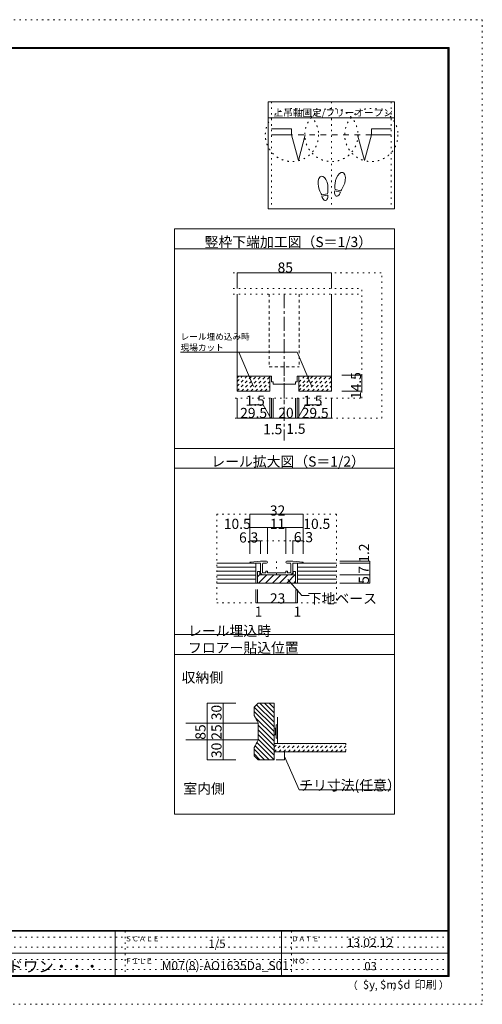
# Model space of a CAD drawing. Units: millimetres. Extents: x -6140 to 6160, y -4455 to 4425.
# Drawn here: x 1990 to 6160, y -4455 to 4425 of the extents above; entities that cross this region are included whole.
import ezdxf

# ---------------------------------------------------------------- set-up
doc = ezdxf.new("R2010")
doc.units = ezdxf.units.MM
doc.header["$LTSCALE"] = 30
for name, pattern in [('JWW_CENTER1', [6.773333, 4.233333, -0.846667, 0.846667, -0.846667]), ('JWW_DASHED1', [1.693333, 0.846667, -0.846667]), ('JWW_DASHED2', [3.386667, 1.693333, -1.693333]), ('JWW_HOJO', [1.693333, -1.27, 0.423333])]:
    doc.linetypes.add(name, pattern=pattern)
for name, color, linetype in [('0-0_補助線', 7, 'Continuous'), ('0-3_仕上げ', 7, 'Continuous'), ('0-4_枠', 7, 'Continuous'), ('0-7_金物', 7, 'Continuous'), ('0-A_文字', 7, 'Continuous'), ('0-B_寸法', 7, 'Continuous'), ('0-C_ハッチ', 7, 'Continuous'), ('1-0_補助線', 7, 'Continuous'), ('1-3_仕上げ', 7, 'Continuous'), ('1-7_金物', 7, 'Continuous'), ('1-A_文字', 7, 'Continuous'), ('1-B_寸法', 7, 'Continuous'), ('1-C_ハッチ', 7, 'Continuous'), ('2-0_補助線', 7, 'Continuous'), ('2-1_通り芯', 7, 'Continuous'), ('2-4_枠', 7, 'Continuous'), ('2-6_扉', 7, 'Continuous'), ('2-A_文字', 7, 'Continuous'), ('2-B_寸法', 7, 'Continuous'), ('2-C_ﾊｯﾁ', 7, 'Continuous'), ('F-0_補助線', 7, 'Continuous'), ('F-1_枠', 7, 'Continuous'), ('F-A_文字', 7, 'Continuous'), ('戸当り', 7, 'Continuous')]:
    doc.layers.add(name, color=color, linetype=linetype)

msp = doc.modelspace()

# ---------------------------------------------------------------- linework, layer by layer
at = {"layer": '0-0_補助線', "color": 120, "linetype": 'JWW_HOJO', "lineweight": 5}
for p, q in [((4259.9, 3685), (4259.9, 2719)), ((4799.9, 3685), (4799.9, 2719)), ((5339.9, 3685), (5339.9, 2719)), ((4930.2, -2102.4), (4930.2, -2177.4))]:
    msp.add_line(p, q, dxfattribs=at)
for centre in [(4444, 3385.5), (4799.9, 3385.5), (5159.9, 3385.5)]:
    msp.add_circle(centre, 240, dxfattribs=at)
at = {"layer": '0-3_仕上げ', "color": 92, "linetype": 'Continuous', "lineweight": 5}
msp.add_line((4312.9, -1865.8), (4312.9, -2102.4), dxfattribs=at)
at = {"layer": '0-3_仕上げ', "color": 40, "linetype": 'Continuous', "lineweight": 5}
for p, q in [((4282.9, -2102.4), (4930.2, -2102.4)), ((4282.9, -2177.4), (4930.2, -2177.4))]:
    msp.add_line(p, q, dxfattribs=at)
at = {"layer": '0-4_枠', "color": 92, "linetype": 'Continuous', "lineweight": 5}
for p, q in [((4138.9, -1739.4), (4102.9, -1775.4)), ((4102.9, -1850.4), (4102.9, -1775.4)), ((4282.9, -1739.4), (4138.9, -1739.4)), ((4282.9, -2249.4), (4282.9, -1739.4)), ((4138.9, -1915.4), (4138.9, -2073.4)), ((4102.9, -2213.4), (4102.9, -2138.4)), ((4102.9, -2213.4), (4138.9, -2249.4)), ((4282.9, -2249.4), (4138.9, -2249.4))]:
    msp.add_line(p, q, dxfattribs=at)
at = {"layer": '0-4_枠', "color": 120, "linetype": 'Continuous', "lineweight": 5}
for p, q in [((3488.1, -1919.8), (4138.9, -1919.8)), ((3488.1, -2069.8), (4138.9, -2069.8))]:
    msp.add_line(p, q, dxfattribs=at)
at = {"layer": '0-4_枠', "color": 92, "linetype": 'Continuous', "lineweight": 5}
for centre, start, end in [((3502.9, -2225.4), 25.98897, 32.00529), ((3502.9, -1763.4), 327.99471, 334.01103)]:
    msp.add_arc(centre, 707.5, start, end, dxfattribs=at)
at = {"layer": '0-7_金物', "color": 7, "linetype": 'Continuous', "lineweight": 5}
for p, q in [((4300.9, -2054.8), (4300.9, -1934.8)), ((4300.9, -1934.8), (4312.9, -1934.8)), ((4282.9, -1964.8), (4300.9, -1964.8)), ((4300.9, -2024.8), (4282.9, -2024.8)), ((4294.9, -2024.8), (4294.9, -1964.8)), ((4312.9, -2054.8), (4300.9, -2054.8))]:
    msp.add_line(p, q, dxfattribs=at)
at = {"layer": '0-A_文字', "color": 92, "linetype": 'Continuous', "lineweight": 5}
for p, q in [((4229.9, 3685), (4229.9, 2719)), ((5369.9, 3685), (4229.9, 3685)), ((5369.9, 3685), (5369.9, 2719)), ((5369.9, 3541), (4229.9, 3541)), ((5369.9, 2719), (4229.9, 2719)), ((3384.2, 2539), (5369.9, 2539)), ((3384.2, 2539), (3384.2, -2741)), ((5369.9, 2539), (5369.9, -2741)), ((3384.2, 2359), (5369.9, 2359)), ((3384.2, 559), (5369.9, 559)), ((3384.2, 379), (5369.9, 379)), ((3384.2, -1121), (5369.9, -1121)), ((3384.2, -1301), (5369.9, -1301)), ((3384.2, -2741), (5369.9, -2741))]:
    msp.add_line(p, q, dxfattribs=at)
at = {"layer": '0-A_文字', "color": 7, "linetype": 'Continuous', "lineweight": 5}
for p, q in [((4378.2, -2221), (4509.3, -2520.6)), ((4509.3, -2520.6), (5335.4, -2520.6))]:
    msp.add_line(p, q, dxfattribs=at)
at = {"layer": '0-B_寸法', "color": 120, "linetype": 'Continuous', "lineweight": 5}
for p, q in [((3680.3, -1739.4), (3939.3, -1739.4)), ((3680.3, -2249.4), (3680.3, -1739.4)), ((3824.7, -2249.4), (3824.7, -1739.4)), ((3824.7, -1919.4), (3939.3, -1919.4)), ((3824.7, -2069.4), (3939.3, -2069.4)), ((4378.2, -2177.4), (4301, -2177.4)), ((4378.2, -2177.4), (4378.2, -2249.4)), ((3680.3, -2249.4), (3939.3, -2249.4)), ((4378.2, -2249.4), (4301, -2249.4))]:
    msp.add_line(p, q, dxfattribs=at)
at = {"layer": '0-B_寸法', "color": 7, "linetype": 'Continuous', "lineweight": 5, "const_width": 3}
for points in [[(3681.8, -1739.4, 0.414214), (3680.3, -1737.9, 0.414214), (3678.8, -1739.4, 0.414214), (3680.3, -1740.9, 0.414214)], [(3826.2, -1739.4, 0.414214), (3824.7, -1737.9, 0.414214), (3823.2, -1739.4, 0.414214), (3824.7, -1740.9, 0.414214)], [(3826.2, -1919.4, 0.414214), (3824.7, -1917.9, 0.414214), (3823.2, -1919.4, 0.414214), (3824.7, -1920.9, 0.414214)], [(3826.2, -2069.4, 0.414214), (3824.7, -2067.9, 0.414214), (3823.2, -2069.4, 0.414214), (3824.7, -2070.9, 0.414214)], [(4379.7, -2177.4, 0.414214), (4378.2, -2175.9, 0.414214), (4376.7, -2177.4, 0.414214), (4378.2, -2178.9, 0.414214)], [(3681.8, -2249.4, 0.414214), (3680.3, -2247.9, 0.414214), (3678.8, -2249.4, 0.414214), (3680.3, -2250.9, 0.414214)], [(3826.2, -2249.4, 0.414214), (3824.7, -2247.9, 0.414214), (3823.2, -2249.4, 0.414214), (3824.7, -2250.9, 0.414214)], [(4379.7, -2249.4, 0.414214), (4378.2, -2247.9, 0.414214), (4376.7, -2249.4, 0.414214), (4378.2, -2250.9, 0.414214)]]:
    msp.add_lwpolyline(points, format="xyb", close=True, dxfattribs=at)
at = {"layer": '0-C_ハッチ', "color": 120, "linetype": 'Continuous', "lineweight": 5}
for p, q in [((4282.9, -1953.3), (4103.9, -1774.3)), ((4282.9, -1910.8), (4125.2, -1753.1)), ((4282.9, -1868.4), (4153.9, -1739.4)), ((4282.9, -1826), (4196.3, -1739.4)), ((4282.9, -1783.6), (4238.7, -1739.4)), ((4282.9, -1995.7), (4102.9, -1815.7)), ((4282.9, -2038.1), (4114.9, -1870.1)), ((4282.9, -2080.5), (4138.9, -1936.5)), ((4282.9, -2123), (4138.9, -1979)), ((4282.9, -2165.4), (4138.9, -2021.4)), ((4239.6, -2249.4), (4112.6, -2122.4)), ((4282.9, -2250.2), (4127.8, -2095.2)), ((4282.9, -2207.8), (4138.9, -2063.8)), ((4197.2, -2249.4), (4102.9, -2155.1)), ((4154.8, -2249.4), (4102.9, -2197.5))]:
    msp.add_line(p, q, dxfattribs=at)
at = {"layer": '0-C_ハッチ', "color": 120, "linetype": 'JWW_DASHED1', "lineweight": 5}
for p, q in [((4282.9, -2136.2), (4316.7, -2102.4)), ((4284.1, -2177.4), (4359.1, -2102.4)), ((4326.6, -2177.4), (4401.6, -2102.4)), ((4369, -2177.4), (4444, -2102.4)), ((4411.4, -2177.4), (4486.4, -2102.4)), ((4453.8, -2177.4), (4528.8, -2102.4)), ((4496.3, -2177.4), (4571.3, -2102.4)), ((4538.7, -2177.4), (4613.7, -2102.4)), ((4581.1, -2177.4), (4656.1, -2102.4)), ((4623.5, -2177.4), (4698.5, -2102.4)), ((4666, -2177.4), (4741, -2102.4)), ((4708.4, -2177.4), (4783.4, -2102.4)), ((4750.8, -2177.4), (4825.8, -2102.4)), ((4793.2, -2177.4), (4868.2, -2102.4)), ((4835.7, -2177.4), (4910.7, -2102.4)), ((4878.1, -2177.4), (4930.2, -2125.3)), ((4920.5, -2177.4), (4930.2, -2167.8))]:
    msp.add_line(p, q, dxfattribs=at)
at = {"layer": '1-0_補助線', "color": 120, "linetype": 'JWW_HOJO', "lineweight": 5}
for p, q in [((3765.6, -33.6), (3765.6, -835)), ((3765.6, -33.6), (4845.6, -33.6)), ((4845.6, -33.6), (4845.6, -835)), ((4065.6, -153.6), (4545.6, -153.6)), ((4065.6, -273.6), (4545.6, -273.6)), ((4305.6, -461), (4305.6, -615.2)), ((3765.6, -835), (4845.6, -835))]:
    msp.add_line(p, q, dxfattribs=at)
at = {"layer": '1-3_仕上げ', "color": 40, "linetype": 'Continuous', "lineweight": 5}
for p, q in [((4118.3, -475.5), (3765.6, -475.5)), ((4118.1, -475.5), (4118.1, -655.5)), ((4492.8, -475.5), (4845.6, -475.5)), ((4493.1, -475.5), (4493.1, -655.5)), ((3765.6, -655.5), (4845.6, -655.5))]:
    msp.add_line(p, q, dxfattribs=at)
at = {"layer": '1-3_仕上げ', "color": 7, "linetype": 'Continuous', "lineweight": 5}
for p, q in [((4118.1, -511.5), (3765.6, -511.5)), ((4845.6, -511.9), (4493.1, -511.9)), ((4118.1, -547.5), (3765.6, -547.5)), ((4118.1, -583.5), (3765.6, -583.5)), ((4118.1, -619.5), (3765.6, -619.5)), ((4845.6, -547.9), (4493.1, -547.9)), ((4845.6, -583.9), (4493.1, -583.9)), ((4845.6, -619.9), (4493.1, -619.9))]:
    msp.add_line(p, q, dxfattribs=at)
at = {"layer": '1-7_金物', "color": 7, "linetype": 'Continuous', "lineweight": 5}
for p, q in [((4160.1, -457.5), (4070.1, -466.5)), ((4160.1, -475.5), (4070.1, -475.5)), ((4214.1, -457.5), (4160.1, -457.5)), ((4160.1, -558), (4160.1, -475.5)), ((4178.1, -483), (4178.1, -562.5)), ((4185.6, -475.5), (4214.1, -475.5)), ((4397.1, -457.5), (4451.1, -457.5)), ((4425.6, -475.5), (4397.1, -475.5)), ((4433.1, -483), (4433.1, -562.5)), ((4541.1, -466.5), (4451.1, -457.5)), ((4541.1, -475.5), (4451.1, -475.5)), ((4451.1, -558), (4451.1, -475.5)), ((4178.1, -562.5), (4208.1, -562.5)), ((4182.6, -580.5), (4428.6, -580.5)), ((4208.1, -550.5), (4208.1, -562.5)), ((4220.1, -547.5), (4211.1, -547.5)), ((4223.1, -550.5), (4223.1, -562.5)), ((4223.1, -562.5), (4301.1, -562.5)), ((4301.1, -562.5), (4305.6, -567)), ((4305.6, -567), (4310.1, -562.5)), ((4310.1, -562.5), (4388.1, -562.5)), ((4388.1, -550.5), (4388.1, -562.5)), ((4400.1, -547.5), (4391.1, -547.5)), ((4403.1, -550.5), (4403.1, -562.5)), ((4403.1, -562.5), (4433.1, -562.5))]:
    msp.add_line(p, q, dxfattribs=at)
at = {"layer": '1-7_金物', "color": 92, "linetype": 'Continuous', "lineweight": 5}
for p, q in [((4155.6, -550.5), (4133.1, -550.5)), ((4133.1, -550.5), (4133.1, -655.5)), ((4155.6, -550.5), (4155.6, -580.5)), ((4155.6, -580.5), (4455.6, -580.5)), ((4455.6, -550.5), (4477.6, -550.5)), ((4455.6, -550.5), (4455.6, -580.5)), ((4477.6, -550.5), (4477.6, -655.5)), ((4133.1, -655.5), (4477.6, -655.5))]:
    msp.add_line(p, q, dxfattribs=at)
at = {"layer": '1-7_金物', "color": 7, "linetype": 'Continuous', "lineweight": 5}
for centre, radius, start, end in [((4070.1, -471), 4.5, 90, 270), ((4185.6, -483), 7.5, 90, 180), ((4214.1, -466.5), 9, 0, 90), ((4214.1, -466.5), 9, 270, 0), ((4397.1, -466.5), 9, 90, 180), ((4397.1, -466.5), 9, 180, 270), ((4425.6, -483), 7.5, 0, 90), ((4541.1, -471), 4.5, 270, 90), ((4182.6, -558), 22.5, 180, 270), ((4211.1, -550.5), 3, 90, 180), ((4220.1, -550.5), 3, 0, 90), ((4391.1, -550.5), 3, 90, 180), ((4400.1, -550.5), 3, 0, 90), ((4428.6, -558), 22.5, 270, 0)]:
    msp.add_arc(centre, radius, start, end, dxfattribs=at)
at = {"layer": '1-7_金物', "color": 7, "linetype": 'JWW_DASHED1', "lineweight": 5}
for centre, start, end in [((4070.1, -471), 270, 90), ((4541.1, -471), 90, 270)]:
    msp.add_arc(centre, 4.5, start, end, dxfattribs=at)
at = {"layer": '1-A_文字', "color": 7, "linetype": 'Continuous', "lineweight": 5}
for p, q in [((4406.2, -624), (4532.8, -766.7)), ((4532.8, -766.7), (4599.4, -766.7))]:
    msp.add_line(p, q, dxfattribs=at)
at = {"layer": '1-B_寸法', "color": 120, "linetype": 'Continuous', "lineweight": 5}
for p, q in [((4065.6, -393.6), (4065.6, -33.6)), ((4065.6, -33.6), (4545.6, -33.6)), ((4545.6, -393.6), (4545.6, -33.6)), ((4065.6, -153.6), (4545.6, -153.6)), ((4223.1, -153.6), (4223.1, -393.6)), ((4388.1, -153.6), (4388.1, -393.6)), ((4065.6, -273.6), (4160.1, -273.6)), ((4160.1, -273.6), (4160.1, -393.6)), ((4451.1, -273.6), (4545.6, -273.6)), ((4451.1, -273.6), (4451.1, -393.6)), ((4875.6, -457.5), (5145.6, -457.5)), ((4875.6, -475.5), (5145.6, -475.5)), ((5145.6, -655.5), (5145.6, -457.5)), ((4875.6, -580.5), (5145.6, -580.5)), ((4875.6, -655.5), (5145.6, -655.5)), ((4118.1, -715), (4118.1, -835)), ((4133.1, -715), (4133.1, -835)), ((4478.1, -715), (4478.1, -835)), ((4493.1, -715), (4493.1, -835)), ((4118.1, -835), (4493.1, -835))]:
    msp.add_line(p, q, dxfattribs=at)
at = {"layer": '1-B_寸法', "color": 7, "linetype": 'Continuous', "lineweight": 5, "const_width": 3}
for points in [[(4067.1, -33.6, 0.414214), (4065.6, -32.1, 0.414214), (4064.1, -33.6, 0.414214), (4065.6, -35.1, 0.414214)], [(4547.1, -33.6, 0.414214), (4545.6, -32.1, 0.414214), (4544.1, -33.6, 0.414214), (4545.6, -35.1, 0.414214)], [(4067.1, -153.6, 0.414214), (4065.6, -152.1, 0.414214), (4064.1, -153.6, 0.414214), (4065.6, -155.1, 0.414214)], [(4224.6, -153.6, 0.414214), (4223.1, -152.1, 0.414214), (4221.6, -153.6, 0.414214), (4223.1, -155.1, 0.414214)], [(4389.6, -153.6, 0.414214), (4388.1, -152.1, 0.414214), (4386.6, -153.6, 0.414214), (4388.1, -155.1, 0.414214)], [(4547.1, -153.6, 0.414214), (4545.6, -152.1, 0.414214), (4544.1, -153.6, 0.414214), (4545.6, -155.1, 0.414214)], [(4067.1, -273.6, 0.414214), (4065.6, -272.1, 0.414214), (4064.1, -273.6, 0.414214), (4065.6, -275.1, 0.414214)], [(4161.6, -273.6, 0.414214), (4160.1, -272.1, 0.414214), (4158.6, -273.6, 0.414214), (4160.1, -275.1, 0.414214)], [(4452.6, -273.6, 0.414214), (4451.1, -272.1, 0.414214), (4449.6, -273.6, 0.414214), (4451.1, -275.1, 0.414214)], [(4547.1, -273.6, 0.414214), (4545.6, -272.1, 0.414214), (4544.1, -273.6, 0.414214), (4545.6, -275.1, 0.414214)], [(5147.1, -457.5, 0.414214), (5145.6, -456, 0.414214), (5144.1, -457.5, 0.414214), (5145.6, -459, 0.414214)], [(5147.1, -475.5, 0.414214), (5145.6, -474, 0.414214), (5144.1, -475.5, 0.414214), (5145.6, -477, 0.414214)], [(5147.1, -580.5, 0.414214), (5145.6, -579, 0.414214), (5144.1, -580.5, 0.414214), (5145.6, -582, 0.414214)], [(5147.1, -655.5, 0.414214), (5145.6, -654, 0.414214), (5144.1, -655.5, 0.414214), (5145.6, -657, 0.414214)], [(4119.6, -835, 0.414214), (4118.1, -833.5, 0.414214), (4116.6, -835, 0.414214), (4118.1, -836.5, 0.414214)], [(4134.6, -835, 0.414214), (4133.1, -833.5, 0.414214), (4131.6, -835, 0.414214), (4133.1, -836.5, 0.414214)], [(4479.6, -835, 0.414214), (4478.1, -833.5, 0.414214), (4476.6, -835, 0.414214), (4478.1, -836.5, 0.414214)], [(4494.6, -835, 0.414214), (4493.1, -833.5, 0.414214), (4491.6, -835, 0.414214), (4493.1, -836.5, 0.414214)]]:
    msp.add_lwpolyline(points, format="xyb", close=True, dxfattribs=at)
at = {"layer": '1-C_ハッチ', "color": 120, "linetype": 'Continuous', "lineweight": 5}
for p, q in [((4133.1, -600.8), (4155.6, -578.3)), ((4142, -655.5), (4217, -580.5)), ((4205.6, -655.5), (4280.6, -580.5)), ((4269.3, -655.5), (4344.3, -580.5)), ((4332.9, -655.5), (4407.9, -580.5)), ((4396.6, -655.5), (4477.6, -574.5)), ((4460.2, -655.5), (4477.6, -638.1))]:
    msp.add_line(p, q, dxfattribs=at)
at = {"layer": '2-0_補助線', "color": 120, "linetype": 'JWW_HOJO', "lineweight": 5}
for p, q in [((3915, 2143.2), (5255, 2143.2)), ((5255, 831.8), (5255, 2143.2)), ((3915, 1999.6), (5075, 1999.6)), ((5075, 1011.8), (5075, 1999.6)), ((3915, 1949.6), (5075, 1949.6)), ((3931.9, 1011.8), (5075, 1011.8)), ((3931.9, 831.8), (5255, 831.8))]:
    msp.add_line(p, q, dxfattribs=at)
at = {"layer": '2-0_補助線', "color": 7, "linetype": 'JWW_HOJO', "lineweight": 5}
msp.add_line((4375, 982.5), (4375, 1331.7), dxfattribs=at)
at = {"layer": '2-1_通り芯', "color": 120, "linetype": 'JWW_CENTER1', "lineweight": 5}
msp.add_line((4375, 1949.6), (4375, 629.5), dxfattribs=at)
at = {"layer": '2-4_枠', "color": 92, "linetype": 'Continuous', "lineweight": 5}
for p, q in [((3950, 1949.6), (3950, 1074.3)), ((4800, 1949.6), (4800, 1074.3)), ((3950, 1209.3), (4260, 1209.3)), ((4245, 1209.3), (4245, 1074.3)), ((4260, 1159.3), (4260, 1209.3)), ((4260, 1159.3), (4275, 1159.3)), ((4275, 1139.3), (4275, 1159.3)), ((4475, 1139.3), (4475, 1159.3)), ((4490, 1159.3), (4475, 1159.3)), ((4490, 1209.3), (4800, 1209.3)), ((4490, 1159.3), (4490, 1209.3)), ((4505, 1209.3), (4505, 1074.3)), ((3950, 1074.3), (4245, 1074.3)), ((4275, 1139.3), (4475, 1139.3)), ((4800, 1074.3), (4505, 1074.3))]:
    msp.add_line(p, q, dxfattribs=at)
at = {"layer": '2-6_扉', "color": 40, "linetype": 'JWW_DASHED1', "lineweight": 5}
for p, q in [((4240, 1949.6), (4240, 1294.3)), ((4510, 1949.6), (4510, 1294.3)), ((4240, 1294.3), (4510, 1294.3))]:
    msp.add_line(p, q, dxfattribs=at)
at = {"layer": '2-A_文字', "color": 7, "linetype": 'Continuous', "lineweight": 5}
for p, q in [((3440.5, 1426.6), (4490.5, 1426.6)), ((4097.5, 1116), (3966.2, 1426.6)), ((4621.9, 1116), (4490.5, 1426.6))]:
    msp.add_line(p, q, dxfattribs=at)
at = {"layer": '2-B_寸法', "color": 120, "linetype": 'Continuous', "lineweight": 5}
for p, q in [((3950, 2143.2), (4800, 2143.2)), ((3950, 2143.2), (3950, 1999.6)), ((4800, 2143.2), (4800, 1999.6)), ((4895, 1219.3), (5075, 1219.3)), ((5075, 1074.3), (5075, 1219.3)), ((4895, 1074.3), (5075, 1074.3)), ((3950, 831.8), (3950, 1011.8)), ((4245, 1011.8), (4245, 831.8)), ((4260, 1011.8), (4260, 831.8)), ((4275, 1011.8), (4275, 831.8)), ((4475, 1011.8), (4475, 831.8)), ((4490, 1011.8), (4490, 831.8)), ((4505, 1011.8), (4505, 831.8)), ((4800, 831.8), (4800, 1011.8)), ((4061.5, 951.8), (4183.3, 951.8)), ((4252.5, 831.8), (4183.3, 951.8)), ((4497.5, 831.8), (4566.8, 951.8)), ((4711.7, 951.8), (4566.8, 951.8)), ((3950, 831.8), (4800, 831.8))]:
    msp.add_line(p, q, dxfattribs=at)
at = {"layer": '2-B_寸法', "color": 7, "linetype": 'Continuous', "lineweight": 5, "const_width": 3}
for points in [[(3951.5, 2143.2, 0.414214), (3950, 2144.7, 0.414214), (3948.5, 2143.2, 0.414214), (3950, 2141.7, 0.414214)], [(4801.5, 2143.2, 0.414214), (4800, 2144.7, 0.414214), (4798.5, 2143.2, 0.414214), (4800, 2141.7, 0.414214)], [(5076.5, 1219.3, 0.414214), (5075, 1220.8, 0.414214), (5073.5, 1219.3, 0.414214), (5075, 1217.8, 0.414214)], [(5076.5, 1074.3, 0.414214), (5075, 1075.8, 0.414214), (5073.5, 1074.3, 0.414214), (5075, 1072.8, 0.414214)], [(3951.5, 831.8, 0.414214), (3950, 833.3, 0.414214), (3948.5, 831.8, 0.414214), (3950, 830.3, 0.414214)], [(4246.5, 831.8, 0.414214), (4245, 833.3, 0.414214), (4243.5, 831.8, 0.414214), (4245, 830.3, 0.414214)], [(4261.5, 831.8, 0.414214), (4260, 833.3, 0.414214), (4258.5, 831.8, 0.414214), (4260, 830.3, 0.414214)], [(4276.5, 831.8, 0.414214), (4275, 833.3, 0.414214), (4273.5, 831.8, 0.414214), (4275, 830.3, 0.414214)], [(4476.5, 831.8, 0.414214), (4475, 833.3, 0.414214), (4473.5, 831.8, 0.414214), (4475, 830.3, 0.414214)], [(4491.5, 831.8, 0.414214), (4490, 833.3, 0.414214), (4488.5, 831.8, 0.414214), (4490, 830.3, 0.414214)], [(4506.5, 831.8, 0.414214), (4505, 833.3, 0.414214), (4503.5, 831.8, 0.414214), (4505, 830.3, 0.414214)], [(4801.5, 831.8, 0.414214), (4800, 833.3, 0.414214), (4798.5, 831.8, 0.414214), (4800, 830.3, 0.414214)]]:
    msp.add_lwpolyline(points, format="xyb", close=True, dxfattribs=at)
at = {"layer": '2-C_ﾊｯﾁ', "color": 120, "linetype": 'JWW_DASHED1', "lineweight": 5}
for p, q in [((3950, 1195.4), (3964, 1209.3)), ((3950, 1162.9), (3996.5, 1209.3)), ((3950, 1120.5), (4038.9, 1209.3)), ((3950, 1078.1), (4081.3, 1209.3)), ((3988.7, 1074.3), (4123.7, 1209.3)), ((4031.2, 1074.3), (4166.2, 1209.3)), ((4073.6, 1074.3), (4208.6, 1209.3)), ((4116, 1074.3), (4245, 1203.4)), ((4158.4, 1074.3), (4245, 1160.9)), ((4505, 1156.4), (4558, 1209.3)), ((4505, 1114), (4600.4, 1209.3)), ((4505, 1081.5), (4632.9, 1209.3)), ((4540.3, 1074.3), (4675.3, 1209.3)), ((4582.7, 1074.3), (4717.7, 1209.3)), ((4625.1, 1074.3), (4760.1, 1209.3)), ((4667.6, 1074.3), (4800, 1206.8)), ((4710, 1074.3), (4800, 1164.4)), ((4200.9, 1074.3), (4245, 1118.5)), ((4752.4, 1074.3), (4800, 1122)), ((4794.8, 1074.3), (4800, 1079.5))]:
    msp.add_line(p, q, dxfattribs=at)
at = {"layer": 'F-0_補助線', "color": 120, "linetype": 'JWW_HOJO', "lineweight": 5}
for p, q in [((-6140.1, 4425), (6159.9, 4425)), ((6159.9, 4425), (6159.9, -4455)), ((6159.9, -4455), (-6140.1, -4455))]:
    msp.add_line(p, q, dxfattribs=at)
at = {"layer": 'F-0_補助線', "color": 7, "linetype": 'JWW_HOJO', "lineweight": 5}
for p, q in [((2939.9, -3795), (2939.9, -4195)), ((4439.9, -3795), (4439.9, -4195)), ((9.9, -3850), (5849.9, -3850)), ((9.9, -3940), (5849.9, -3940)), ((9.9, -4050), (5849.9, -4050)), ((9.9, -4140), (5849.9, -4140))]:
    msp.add_line(p, q, dxfattribs=at)
at = {"layer": 'F-1_枠', "color": 200, "linetype": 'Continuous', "lineweight": 5}
for p, q in [((-5840.1, 4175), (5859.9, 4175)), ((5849.9, 4175), (5849.9, -4205)), ((5854.9, 4175), (5854.9, -4205)), ((5859.9, 4175), (5859.9, -4205)), ((-5840.1, 4170), (5859.9, 4170)), ((-5840.1, 4165), (5859.9, 4165)), ((5859.9, -3790), (-5840.1, -3790)), ((5859.9, -3795), (-5840.1, -3795)), ((2849.9, -3795), (2849.9, -4195)), ((4349.9, -3795), (4349.9, -4195)), ((9.9, -3995), (5849.9, -3995)), ((5859.9, -4195), (-5840.1, -4195)), ((5859.9, -4200), (-5840.1, -4200)), ((5859.9, -4205), (-5840.1, -4205))]:
    msp.add_line(p, q, dxfattribs=at)
at = {"layer": '戸当り', "color": 40, "linetype": 'Continuous', "lineweight": 5}
for p, q in [((4439.9, 3439.5), (4259.9, 3439.5)), ((4439.9, 3385.5), (4259.9, 3385.5)), ((4439.9, 3439.5), (4439.9, 3385.5)), ((4502, 3153.7), (4439.9, 3385.5)), ((4502, 3153.7), (4564.2, 3385.5)), ((5035.7, 3385.5), (5097.8, 3153.7)), ((5159.9, 3385.5), (5097.8, 3153.7)), ((5159.9, 3439.5), (5159.9, 3385.5)), ((5159.9, 3439.5), (5339.9, 3439.5)), ((5159.9, 3385.5), (5339.9, 3385.5))]:
    msp.add_line(p, q, dxfattribs=at)
at = {"layer": '戸当り', "color": 7, "linetype": 'JWW_DASHED2', "lineweight": 5}
msp.add_line((5159.9, 3385.5), (4439.9, 3385.5), dxfattribs=at)
at = {"layer": '戸当り', "color": 92, "linetype": 'Continuous', "lineweight": 5}
for p, q in [((4764.1, 2855.3), (4712.2, 2846.1)), ((4766.3, 2842.9), (4714.4, 2833.7)), ((4880.9, 2869.2), (4830, 2882.9)), ((4884.1, 2881.4), (4833.3, 2895))]:
    msp.add_line(p, q, dxfattribs=at)
for centre, major_axis, ratio, start_param, end_param in [((4724.1, 2930.3), (-14.7, 83.2), 0.5, 4.340591, 8.225779), ((4879.6, 2966.3), (21.9, 81.6), 0.5, 4.340591, 8.225779), ((4879, 2963.9), (26.5, 98.9), 0.4, 1.850633, 2.442877), ((4724.5, 2927.9), (-17.8, 100.8), 0.4, 1.850633, 2.442877), ((4740.3, 2838.3), (-7.6, 43.2), 0.6, 1.570796, 4.712389), ((4724.5, 2927.9), (-17.8, 100.8), 0.4, 3.840309, 4.432552), ((4855.4, 2876.1), (11.4, 42.4), 0.6, 1.570796, 4.712389), ((4879, 2963.9), (26.5, 98.9), 0.4, 3.840309, 4.432552)]:
    msp.add_ellipse(centre, major_axis=major_axis, ratio=ratio, start_param=start_param, end_param=end_param, dxfattribs=at)

# ---------------------------------------------------------------- texts
at = {"layer": '0-A_文字', "color": 7, "linetype": 'Continuous', "lineweight": 5, "attachment_point": 7}
for s, insert, char_height, width in [('{\\fＭＳ ゴシック|b0|i0|c128|p49;上吊軸固定/フリーオープン}', (4278.7, 3554.8), 63.551, 1042.5), ('{\\fＭＳ ゴシック|b0|i0|c128|p49;レール拡大図（S＝1/2）}', (3717.1, 394.7), 91.44, 1320), ('{\\fＭＳ ゴシック|b0|i0|c128|p49;レール埋込時 フロアー貼込位置}', (3507.1, -1285.3), 91.44, 1740), ('{\\fＭＳ ゴシック|b0|i0|c128|p49;収納側}', (3449.7, -1553.1), 91.44, 360), ('{\\fＭＳ ゴシック|b0|i0|c128|p49;室内側}', (3464.9, -2555.1), 91.44, 360)]:
    msp.add_mtext(s, dxfattribs=dict(at, insert=insert, char_height=char_height, width=width))
at = {"layer": '0-A_文字', "color": 7, "linetype": 'Continuous', "lineweight": 0, "insert": (3657.1, 2374.7), "char_height": 91.44, "width": 1440, "attachment_point": 7}
msp.add_mtext('{\\fＭＳ ゴシック|b0|i0|c128|p49;竪枠下端加工図（S＝1/3）}', dxfattribs=at)
at = {"layer": '0-A_文字', "color": 7, "linetype": 'Continuous', "lineweight": 211, "insert": (4509.9, -2526), "char_height": 91.44, "width": 900, "attachment_point": 7}
msp.add_mtext('{\\fＭＳ ゴシック|b0|i0|c128|p49;チリ寸法(任意）}', dxfattribs=at)
at = {"layer": '0-B_寸法', "color": 7, "linetype": 'Continuous', "lineweight": 211, "char_height": 91.44, "width": 120, "attachment_point": 7, "rotation": 90}
for s, insert in [('{\\fＭＳ ゴシック|b0|i0|c128|p49;30}', (3809.7, -1893.2)), ('{\\fＭＳ ゴシック|b0|i0|c128|p49;85}', (3665.3, -2068.7)), ('{\\fＭＳ ゴシック|b0|i0|c128|p49;25}', (3809.7, -2068.7)), ('{\\fＭＳ ゴシック|b0|i0|c128|p49;30}', (3809.7, -2233.7))]:
    msp.add_mtext(s, dxfattribs=dict(at, insert=insert))
at = {"layer": '1-A_文字', "color": 7, "linetype": 'Continuous', "lineweight": 0, "insert": (4586.4, -841.3), "char_height": 91.44, "width": 600, "attachment_point": 7}
msp.add_mtext('{\\fＭＳ ゴシック|b0|i0|c128|p49;下地ベース}', dxfattribs=at)
at = {"layer": '1-B_寸法', "color": 7, "linetype": 'Continuous', "lineweight": 0, "char_height": 91.44, "attachment_point": 7}
for s, insert, width in [('{\\fＭＳ ゴシック|b0|i0|c128|p49;32}', (4245.6, -47.7), 120), ('{\\fＭＳ ゴシック|b0|i0|c128|p49;23}', (4245.6, -839.9), 120), ('{\\fＭＳ ゴシック|b0|i0|c128|p49;1}', (4108.5, -959.7), 60), ('{\\fＭＳ ゴシック|b0|i0|c128|p49;1}', (4459, -959.7), 60)]:
    msp.add_mtext(s, dxfattribs=dict(at, insert=insert, width=width))
at = {"layer": '1-B_寸法', "color": 7, "linetype": 'Continuous', "lineweight": 211, "char_height": 91.44, "attachment_point": 7}
for s, insert, width in [('{\\fＭＳ ゴシック|b0|i0|c128|p49;10.5}', (3829.9, -167.7), 240), ('{\\fＭＳ ゴシック|b0|i0|c128|p49;11}', (4245.6, -167.7), 120), ('{\\fＭＳ ゴシック|b0|i0|c128|p49;10.5}', (4546.8, -167.7), 240), ('{\\fＭＳ ゴシック|b0|i0|c128|p49;6.3}', (3967.4, -290.4), 180), ('{\\fＭＳ ゴシック|b0|i0|c128|p49;6.3}', (4461, -287.7), 180)]:
    msp.add_mtext(s, dxfattribs=dict(at, insert=insert, width=width))
at = {"layer": '1-B_寸法', "color": 7, "linetype": 'Continuous', "lineweight": 0, "char_height": 91.44, "attachment_point": 7, "rotation": 90}
for s, insert, width in [('{\\fＭＳ ゴシック|b0|i0|c128|p49;1.2}', (5139.5, -472.3), 180), ('{\\fＭＳ ゴシック|b0|i0|c128|p49;7}', (5136.9, -572.3), 60), ('{\\fＭＳ ゴシック|b0|i0|c128|p49;5}', (5138.2, -662.3), 60)]:
    msp.add_mtext(s, dxfattribs=dict(at, insert=insert, width=width))
at = {"layer": '2-A_文字', "color": 7, "linetype": 'Continuous', "lineweight": 0, "char_height": 57.15, "attachment_point": 7}
for s, insert, width in [('{\\fＭＳ ゴシック|b0|i0|c128|p49;レール埋め込み時}', (3440.5, 1538.1), 600), ('{\\fＭＳ ゴシック|b0|i0|c128|p49;現場カット}', (3440.5, 1439.9), 375)]:
    msp.add_mtext(s, dxfattribs=dict(at, insert=insert, width=width))
at = {"layer": '2-B_寸法', "color": 7, "linetype": 'Continuous', "lineweight": 211, "char_height": 91.44, "attachment_point": 7}
for s, insert, width in [('{\\fＭＳ ゴシック|b0|i0|c128|p49;85}', (4315, 2143.9), 120), ('{\\fＭＳ ゴシック|b0|i0|c128|p49;29.5}', (3977.5, 832.5), 240), ('{\\fＭＳ ゴシック|b0|i0|c128|p49;29.5}', (4532.5, 832.5), 240)]:
    msp.add_mtext(s, dxfattribs=dict(at, insert=insert, width=width))
at = {"layer": '2-B_寸法', "color": 7, "linetype": 'Continuous', "lineweight": 0, "insert": (5066.7, 1003.8), "char_height": 91.44, "width": 240, "attachment_point": 7, "rotation": 90}
msp.add_mtext('{\\fＭＳ ゴシック|b0|i0|c128|p49;14.5}', dxfattribs=at)
at = {"layer": '2-B_寸法', "color": 7, "linetype": 'Continuous', "lineweight": 0, "char_height": 91.44, "attachment_point": 7}
for s, insert, width in [('{\\fＭＳ ゴシック|b0|i0|c128|p49;1.5}', (4025.9, 943.3), 180), ('{\\fＭＳ ゴシック|b0|i0|c128|p49;1.5}', (4545.5, 942.1), 180), ('{\\fＭＳ ゴシック|b0|i0|c128|p49;20}', (4321.1, 833.3), 120), ('{\\fＭＳ ゴシック|b0|i0|c128|p49;1.5}', (4184.2, 686.2), 180), ('{\\fＭＳ ゴシック|b0|i0|c128|p49;1.5}', (4393.3, 689.9), 180)]:
    msp.add_mtext(s, dxfattribs=dict(at, insert=insert, width=width))
at = {"layer": 'F-A_文字', "color": 7, "linetype": 'Continuous', "lineweight": 0, "attachment_point": 7}
for s, insert, char_height, width in [('{\\fＭＳ ゴシック|b0|i0|c128|p49;ＳＣＡＬＥ}', (2939.9, -3887.1), 45.72, 300), ('{\\fＭＳ ゴシック|b0|i0|c128|p49;1/5}', (3689.9, -3946.9), 76.2, 150), ('{\\fＭＳ ゴシック|b0|i0|c128|p49;ＤＡＴＥ}', (4439.9, -3887.1), 45.72, 240), ('{\\fＭＳ ゴシック|b0|i0|c128|p49;13.02.12}', (4938.7, -3938.2), 78.581, 412.5), ('{\\fＭＳ ゴシック|b0|i0|c128|p49;ウッドワン・・・}', (1604.9, -4164.3), 101.441, 1065), ('{\\fＭＳ ゴシック|b0|i0|c128|p49;ＦＩＬＥ}', (2939.9, -4087.1), 45.72, 240), ('{\\fＭＳ ゴシック|b0|i0|c128|p49;ＮＯ．}', (4439.9, -4087.1), 45.72, 180), ('{\\fＭＳ ゴシック|b0|i0|c128|p49;（}', (4944, -4319), 68.58, 90), ('{\\fＭＳ ゴシック|b0|i0|c128|p49;$y}', (5083.9, -4314.8), 74.295, 97.5), ('{\\fＭＳ ゴシック|b0|i0|c128|p49;$m}', (5238.6, -4314.8), 74.295, 97.5), ('{\\fＭＳ ゴシック|b0|i0|c128|p49;$d}', (5393.3, -4314.8), 74.295, 97.5), ('{\\fＭＳ ゴシック|b0|i0|c128|p49;印刷}', (5548.1, -4314.8), 74.295, 195), ('{\\fＭＳ ゴシック|b0|i0|c128|p49;）}', (5768.3, -4314.8), 68.58, 90), ('{\\fＭＳ ゴシック|b0|i0|c128|p49;,}', (5191.2, -4319), 68.58, 45), ('{\\fＭＳ ゴシック|b0|i0|c128|p49;,}', (5350.1, -4316.2), 68.58, 45)]:
    msp.add_mtext(s, dxfattribs=dict(at, insert=insert, char_height=char_height, width=width))
at = {"layer": 'F-A_文字', "color": 7, "linetype": 'Continuous', "lineweight": 5, "attachment_point": 7}
for s, insert, char_height, width in [('{\\fＭＳ ゴシック|b0|i0|c128|p49;M07(8)-AO1635Da_S01}', (3269.9, -4145.3), 79.408, 990), ('{\\fＭＳ ゴシック|b0|i0|c128|p49;03}', (5096.2, -4147.9), 74.295, 97.5)]:
    msp.add_mtext(s, dxfattribs=dict(at, insert=insert, char_height=char_height, width=width))

doc.saveas('drawing.dxf')
